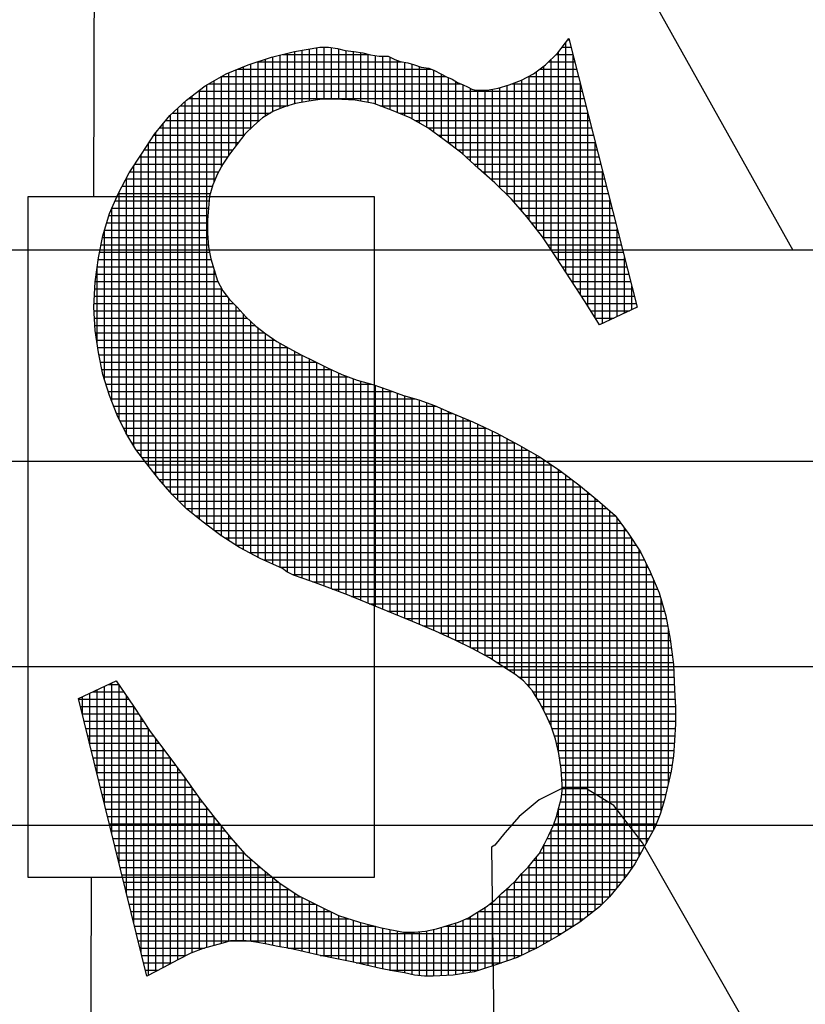
# Model space of a CAD drawing. Extents: x 0 to 396, y 0 to 306.
# Drawn here: x 349 to 351, y 91 to 94 of the extents above; entities that cross this region are included whole.
import ezdxf

# ---------------------------------------------------------------- set-up
doc = ezdxf.new("R2010")
doc.units = 0
doc.header["$MEASUREMENT"] = 0
doc.layers.get('0').update_dxf_attribs({"true_color": 0xe7f0ff})
doc.layers.add('SHT', color=13, linetype='Continuous')

# ---------------------------------------------------------------- blocks, each defined once
blk = doc.blocks.new('*X4')
at = {"color": 0}
for p, q in [((7.39181, -0.90069), (7.39181, -0.88459)), ((7.39408, -0.90042), (7.39408, -0.88443)), ((7.39634, -0.90042), (7.39634, -0.88454)), ((7.46756, -0.88439), (7.47031, -0.88439)), ((7.46872, -0.95378), (7.46872, -0.88289)), ((7.4693, -0.88213), (7.46973, -0.88213)), ((7.37824, -0.90429), (7.37824, -0.88738)), ((7.38051, -0.90334), (7.38051, -0.88684)), ((7.3813, -0.88666), (7.40783, -0.88666)), ((7.38277, -0.90253), (7.38277, -0.88631)), ((7.38503, -0.90185), (7.38503, -0.88577)), ((7.38729, -0.90145), (7.38729, -0.88538)), ((7.38955, -0.90107), (7.38955, -0.88499)), ((7.3986, -0.90049), (7.3986, -0.88489)), ((7.40086, -0.90061), (7.40086, -0.88549)), ((7.40312, -0.90074), (7.40312, -0.88578)), ((7.40539, -0.90108), (7.40539, -0.88606)), ((7.40765, -0.90148), (7.40765, -0.88661)), ((7.40991, -0.90197), (7.40991, -0.88701)), ((7.41217, -0.90282), (7.41217, -0.88716)), ((7.41443, -0.90367), (7.41443, -0.88746)), ((7.4657, -0.88666), (7.47088, -0.88666)), ((7.46646, -0.9503), (7.46646, -0.88583)), ((7.47098, -0.95726), (7.47098, -0.88704)), ((7.3692, -0.91183), (7.3692, -0.89045)), ((7.37146, -0.90945), (7.37146, -0.8896)), ((7.3735, -0.88892), (7.418, -0.88892)), ((7.37372, -0.90737), (7.37372, -0.88884)), ((7.37598, -0.90565), (7.37598, -0.88809)), ((7.4167, -0.90459), (7.4167, -0.88851)), ((7.41896, -0.90552), (7.41896, -0.88906)), ((7.42122, -0.90654), (7.42122, -0.88962)), ((7.42348, -0.90781), (7.42348, -0.89037)), ((7.46193, -0.94364), (7.46193, -0.89028)), ((7.46344, -0.88892), (7.47146, -0.88892)), ((7.46419, -0.94695), (7.46419, -0.88817)), ((7.36236, -0.89344), (7.43156, -0.89344)), ((7.36241, -0.92119), (7.36241, -0.89341)), ((7.36467, -0.91768), (7.36467, -0.89226)), ((7.36693, -0.91474), (7.36693, -0.89135)), ((7.36737, -0.89118), (7.42712, -0.89118)), ((7.42574, -0.90908), (7.42574, -0.8908)), ((7.428, -0.91068), (7.428, -0.89153)), ((7.43027, -0.91234), (7.43027, -0.89266)), ((7.4572, -0.89344), (7.47261, -0.89344)), ((7.45741, -0.93774), (7.45741, -0.89333)), ((7.45967, -0.94065), (7.45967, -0.89192)), ((7.46069, -0.89118), (7.47203, -0.89118)), ((7.35789, -1.03198), (7.35789, -0.89603)), ((7.35846, -0.8957), (7.43622, -0.8957)), ((7.36015, -0.92592), (7.36015, -0.89472)), ((7.43253, -0.91402), (7.43253, -0.89389)), ((7.43479, -0.91572), (7.43479, -0.89504)), ((7.43705, -0.9175), (7.43705, -0.89605)), ((7.45062, -0.93007), (7.45062, -0.89619)), ((7.45208, -0.8957), (7.47318, -0.8957)), ((7.45289, -0.93247), (7.45289, -0.89541)), ((7.45515, -0.93506), (7.45515, -0.89456)), ((7.47324, -0.96074), (7.47324, -0.89594)), ((7.35336, -1.02843), (7.35336, -0.89939)), ((7.35523, -0.89797), (7.47376, -0.89797)), ((7.35562, -1.03023), (7.35562, -0.89766)), ((7.43931, -0.91961), (7.43931, -0.89718)), ((7.44158, -0.92172), (7.44158, -0.8977)), ((7.44384, -0.92369), (7.44384, -0.8977)), ((7.4461, -0.92565), (7.4461, -0.89737)), ((7.44836, -0.92781), (7.44836, -0.89687)), ((7.34972, -0.90249), (7.38291, -0.90249)), ((7.3511, -1.02652), (7.3511, -0.9012)), ((7.35227, -0.90023), (7.47433, -0.90023)), ((7.41128, -0.90249), (7.47491, -0.90249)), ((7.34658, -1.0219), (7.34658, -0.90542)), ((7.3473, -0.90475), (7.37747, -0.90475)), ((7.34884, -1.02426), (7.34884, -0.90331)), ((7.41709, -0.90475), (7.47548, -0.90475)), ((7.4755, -0.96428), (7.4755, -0.90484)), ((7.34432, -1.01927), (7.34432, -0.90814)), ((7.34524, -0.90701), (7.37412, -0.90701)), ((7.42206, -0.90701), (7.47606, -0.90701)), ((7.34155, -0.91154), (7.36943, -0.91154)), ((7.34205, -1.01652), (7.34205, -0.91088)), ((7.34338, -0.90927), (7.37164, -0.90927)), ((7.42608, -0.90927), (7.47663, -0.90927)), ((7.42917, -0.91154), (7.4772, -0.91154)), ((7.33979, -1.01364), (7.33979, -0.91418)), ((7.34004, -0.9138), (7.36767, -0.9138)), ((7.43223, -0.9138), (7.47778, -0.9138)), ((7.47777, -0.96793), (7.47777, -0.91375)), ((7.33753, -1.01071), (7.33753, -0.91757)), ((7.33854, -0.91606), (7.36591, -0.91606)), ((7.43524, -0.91606), (7.47835, -0.91606)), ((7.33527, -1.00753), (7.33527, -0.92107)), ((7.33558, -0.92058), (7.36275, -0.92058)), ((7.33705, -0.91832), (7.36425, -0.91832)), ((7.43794, -0.91832), (7.47893, -0.91832)), ((7.44036, -0.92058), (7.4795, -0.92058)), ((7.33412, -0.92285), (7.36149, -0.92285)), ((7.44287, -0.92285), (7.48008, -0.92285)), ((7.48003, -0.96976), (7.48003, -0.92265)), ((7.33288, -0.92511), (7.36048, -0.92511)), ((7.33301, -1.00376), (7.33301, -0.92487)), ((7.44548, -0.92511), (7.48065, -0.92511)), ((7.3305, -0.92963), (7.35893, -0.92963)), ((7.33074, -0.99929), (7.33074, -0.92917)), ((7.33169, -0.92737), (7.35961, -0.92737)), ((7.44792, -0.92737), (7.48123, -0.92737)), ((7.45018, -0.92963), (7.4818, -0.92963)), ((7.32949, -0.93189), (7.35857, -0.93189)), ((7.45238, -0.93189), (7.48238, -0.93189)), ((7.48229, -0.9687), (7.48229, -0.93155)), ((7.32848, -0.99382), (7.32848, -0.93417)), ((7.32849, -0.93416), (7.35837, -0.93416)), ((7.45436, -0.93416), (7.48295, -0.93416)), ((7.32689, -0.93868), (7.35803, -0.93868)), ((7.32757, -0.93642), (7.35816, -0.93642)), ((7.45634, -0.93642), (7.48353, -0.93642)), ((7.45814, -0.93868), (7.4841, -0.93868)), ((7.32621, -0.94094), (7.35803, -0.94094)), ((7.32622, -0.9871), (7.32622, -0.94091)), ((7.4599, -0.94094), (7.48468, -0.94094)), ((7.48455, -0.96763), (7.48455, -0.94045)), ((7.32559, -0.9432), (7.35814, -0.9432)), ((7.46163, -0.9432), (7.48525, -0.9432)), ((7.32469, -0.94773), (7.35868, -0.94773)), ((7.32514, -0.94546), (7.35833, -0.94546)), ((7.46318, -0.94546), (7.48583, -0.94546)), ((7.46473, -0.94773), (7.4864, -0.94773)), ((7.32427, -0.94999), (7.35912, -0.94999)), ((7.46626, -0.94999), (7.48698, -0.94999)), ((7.48681, -0.96657), (7.48681, -0.94935)), ((7.32366, -0.95451), (7.36048, -0.95451)), ((7.32396, -0.95225), (7.3598, -0.95225)), ((7.32396, -0.97607), (7.32396, -0.95229)), ((7.36015, -1.03368), (7.36015, -0.95341)), ((7.46773, -0.95225), (7.48755, -0.95225)), ((7.4692, -0.95451), (7.48813, -0.95451)), ((7.32335, -0.95677), (7.36121, -0.95677)), ((7.47067, -0.95677), (7.4887, -0.95677)), ((7.32324, -0.95904), (7.36247, -0.95904)), ((7.36241, -1.03535), (7.36241, -0.95893)), ((7.47214, -0.95904), (7.48927, -0.95904)), ((7.48908, -0.9655), (7.48908, -0.95825)), ((7.32304, -0.96356), (7.36605, -0.96356)), ((7.32314, -0.9613), (7.36405, -0.9613)), ((7.36467, -1.03681), (7.36467, -0.96213)), ((7.47361, -0.9613), (7.48985, -0.9613)), ((7.47506, -0.96356), (7.49042, -0.96356)), ((7.32304, -0.96582), (7.36819, -0.96582)), ((7.36693, -1.03827), (7.36693, -0.96444)), ((7.47646, -0.96582), (7.4884, -0.96582)), ((7.32315, -0.96808), (7.37027, -0.96808)), ((7.3692, -1.03958), (7.3692, -0.96695)), ((7.37146, -1.04077), (7.37146, -0.96914)), ((7.47786, -0.96808), (7.48359, -0.96808)), ((7.32326, -0.97035), (7.37282, -0.97035)), ((7.32344, -0.97261), (7.3757, -0.97261)), ((7.37372, -1.04196), (7.37372, -0.97107)), ((7.32378, -0.97487), (7.37889, -0.97487)), ((7.37598, -1.04303), (7.37598, -0.97283)), ((7.37824, -1.04405), (7.37824, -0.97442)), ((7.32412, -0.97713), (7.38287, -0.97713)), ((7.38051, -1.04506), (7.38051, -0.97584)), ((7.38277, -1.0465), (7.38277, -0.97708)), ((7.38503, -1.04756), (7.38503, -0.97831)), ((7.32449, -0.97939), (7.38702, -0.97939)), ((7.32495, -0.98165), (7.39155, -0.98165)), ((7.38729, -1.04831), (7.38729, -0.97953)), ((7.38955, -1.04912), (7.38955, -0.98066)), ((7.39181, -1.04995), (7.39181, -0.98179)), ((7.3254, -0.98392), (7.39615, -0.98392)), ((7.39408, -1.05082), (7.39408, -0.98292)), ((7.39634, -1.05169), (7.39634, -0.984)), ((7.32593, -0.98618), (7.40149, -0.98618)), ((7.3986, -1.05254), (7.3986, -0.98505)), ((7.40086, -1.05339), (7.40086, -0.98595)), ((7.40312, -1.0543), (7.40312, -0.98676)), ((7.40539, -1.05523), (7.40539, -0.98749)), ((7.32665, -0.98844), (7.4087, -0.98844)), ((7.32736, -0.9907), (7.41511, -0.9907)), ((7.40765, -1.05616), (7.40765, -0.98814)), ((7.40991, -1.05706), (7.40991, -0.98885)), ((7.41217, -1.05797), (7.41217, -0.98965)), ((7.41443, -1.05888), (7.41443, -0.99046)), ((7.32815, -0.99296), (7.42216, -0.99296)), ((7.4167, -1.0598), (7.4167, -0.99127)), ((7.41896, -1.06073), (7.41896, -0.99205)), ((7.42122, -1.06165), (7.42122, -0.9927)), ((7.42348, -1.06262), (7.42348, -0.99335)), ((7.32903, -0.99523), (7.42859, -0.99523)), ((7.42574, -1.06359), (7.42574, -0.99416)), ((7.428, -1.06456), (7.428, -0.99497)), ((7.43027, -1.06556), (7.43027, -0.996)), ((7.43253, -1.06656), (7.43253, -0.99704)), ((7.32991, -0.99749), (7.43361, -0.99749)), ((7.33097, -0.99975), (7.43914, -0.99975)), ((7.43479, -1.06758), (7.43479, -0.99797)), ((7.43705, -1.06871), (7.43705, -0.99889)), ((7.43931, -1.06984), (7.43931, -0.99982)), ((7.3321, -1.00201), (7.44402, -1.00201)), ((7.44158, -1.07102), (7.44158, -1.00085)), ((7.44384, -1.07223), (7.44384, -1.00193)), ((7.4461, -1.07357), (7.4461, -1.003)), ((7.33331, -1.00427), (7.44862, -1.00427)), ((7.44836, -1.07507), (7.44836, -1.00414)), ((7.45062, -1.07654), (7.45062, -1.00532)), ((7.33467, -1.00654), (7.45294, -1.00654)), ((7.33606, -1.0088), (7.45698, -1.0088)), ((7.45289, -1.07798), (7.45289, -1.00651)), ((7.45515, -1.07967), (7.45515, -1.00774)), ((7.45741, -1.08201), (7.45741, -1.00905)), ((7.3378, -1.01106), (7.46087, -1.01106)), ((7.45967, -1.08525), (7.45967, -1.01036)), ((7.46193, -1.08927), (7.46193, -1.01177)), ((7.33954, -1.01332), (7.46426, -1.01332)), ((7.46419, -1.09405), (7.46419, -1.01327)), ((7.46646, -1.10205), (7.46646, -1.01478)), ((7.34132, -1.01558), (7.46756, -1.01558)), ((7.3431, -1.01784), (7.47052, -1.01784)), ((7.46872, -1.1573), (7.46872, -1.01647)), ((7.47098, -1.15587), (7.47098, -1.0182)), ((7.34504, -1.02011), (7.47342, -1.02011)), ((7.47324, -1.15441), (7.47324, -1.01996)), ((7.34698, -1.02237), (7.47617, -1.02237)), ((7.4755, -1.15265), (7.4755, -1.02182)), ((7.47777, -1.15089), (7.47777, -1.02369)), ((7.34921, -1.02463), (7.47889, -1.02463)), ((7.35147, -1.02689), (7.48147, -1.02689)), ((7.48003, -1.14894), (7.48003, -1.02563)), ((7.35427, -1.02915), (7.48401, -1.02915)), ((7.48229, -1.14666), (7.48229, -1.02761)), ((7.48455, -1.14383), (7.48455, -1.02988)), ((7.35713, -1.03142), (7.48571, -1.03142)), ((7.48681, -1.141), (7.48681, -1.03289)), ((7.36015, -1.03368), (7.4874, -1.03368)), ((7.36333, -1.03594), (7.48895, -1.03594)), ((7.48908, -1.13792), (7.48908, -1.03614)), ((7.36682, -1.0382), (7.49041, -1.0382)), ((7.49134, -1.13416), (7.49134, -1.03963)), ((7.37087, -1.04046), (7.49184, -1.04046)), ((7.37531, -1.04273), (7.49298, -1.04273)), ((7.38034, -1.04499), (7.49411, -1.04499)), ((7.4936, -1.13002), (7.4936, -1.04397)), ((7.38426, -1.04725), (7.49517, -1.04725)), ((7.39062, -1.04951), (7.49612, -1.04951)), ((7.39656, -1.05177), (7.49707, -1.05177)), ((7.49586, -1.12587), (7.49586, -1.04889)), ((7.40247, -1.05403), (7.49786, -1.05403)), ((7.40799, -1.0563), (7.49851, -1.0563)), ((7.49812, -1.1204), (7.49812, -1.05494)), ((7.41365, -1.05856), (7.49916, -1.05856)), ((7.41918, -1.06082), (7.49972, -1.06082)), ((7.42456, -1.06308), (7.50016, -1.06308)), ((7.42979, -1.06534), (7.50059, -1.06534)), ((7.50038, -1.11179), (7.50038, -1.06429)), ((7.43484, -1.06761), (7.50099, -1.06761)), ((7.43937, -1.06987), (7.50128, -1.06987)), ((7.44365, -1.07213), (7.50158, -1.07213)), ((7.44734, -1.07439), (7.50187, -1.07439)), ((7.4508, -1.07665), (7.50202, -1.07665)), ((7.45414, -1.07892), (7.50212, -1.07892)), ((7.32622, -1.118), (7.32622, -1.08175)), ((7.32743, -1.08118), (7.33057, -1.08118)), ((7.32848, -1.1272), (7.32848, -1.08068)), ((7.33074, -1.13639), (7.33074, -1.08143)), ((7.45667, -1.08118), (7.50222, -1.08118)), ((7.31943, -1.09042), (7.31943, -1.08494)), ((7.3217, -1.09962), (7.3217, -1.08388)), ((7.32262, -1.08344), (7.33214, -1.08344)), ((7.32396, -1.10881), (7.32396, -1.08281)), ((7.33301, -1.14558), (7.33301, -1.08468)), ((7.45859, -1.08344), (7.50233, -1.08344)), ((7.31827, -1.0857), (7.33371, -1.0857)), ((7.31883, -1.08796), (7.33528, -1.08796)), ((7.33527, -1.15478), (7.33527, -1.08794)), ((7.45994, -1.0857), (7.50247, -1.0857)), ((7.46122, -1.08796), (7.50261, -1.08796)), ((7.31939, -1.09022), (7.33676, -1.09022)), ((7.46246, -1.09022), (7.50263, -1.09022)), ((7.31994, -1.09249), (7.33823, -1.09249)), ((7.33753, -1.16397), (7.33753, -1.09141)), ((7.46349, -1.09249), (7.50263, -1.09249)), ((7.3205, -1.09475), (7.33971, -1.09475)), ((7.32106, -1.09701), (7.34133, -1.09701)), ((7.33979, -1.17099), (7.33979, -1.09487)), ((7.46443, -1.09475), (7.50253, -1.09475)), ((7.46518, -1.09701), (7.50238, -1.09701)), ((7.32161, -1.09927), (7.34305, -1.09927)), ((7.34205, -1.16979), (7.34205, -1.09796)), ((7.46582, -1.09927), (7.50223, -1.09927)), ((7.32217, -1.10153), (7.34477, -1.10153)), ((7.34432, -1.16858), (7.34432, -1.10093)), ((7.46634, -1.10153), (7.50207, -1.10153)), ((7.32273, -1.1038), (7.34649, -1.1038)), ((7.32328, -1.10606), (7.34818, -1.10606)), ((7.34658, -1.16736), (7.34658, -1.10392)), ((7.46675, -1.1038), (7.50186, -1.1038)), ((7.46707, -1.10606), (7.50154, -1.10606)), ((7.32384, -1.10832), (7.34988, -1.10832)), ((7.34884, -1.16615), (7.34884, -1.10693)), ((7.46732, -1.10832), (7.50119, -1.10832)), ((7.32439, -1.11058), (7.35153, -1.11058)), ((7.3511, -1.16501), (7.3511, -1.10997)), ((7.46748, -1.11058), (7.50066, -1.11058)), ((7.32495, -1.11284), (7.35311, -1.11284)), ((7.32551, -1.11511), (7.3547, -1.11511)), ((7.35336, -1.16394), (7.35336, -1.1132)), ((7.46744, -1.11511), (7.49962, -1.11511)), ((7.46759, -1.11284), (7.50014, -1.11284)), ((7.32606, -1.11737), (7.35635, -1.11737)), ((7.35562, -1.16312), (7.35562, -1.11643)), ((7.46702, -1.11737), (7.49905, -1.11737)), ((7.32662, -1.11963), (7.35811, -1.11963)), ((7.35789, -1.16238), (7.35789, -1.11934)), ((7.46646, -1.15872), (7.46646, -1.11962)), ((7.46646, -1.11963), (7.49836, -1.11963)), ((7.32718, -1.12189), (7.35987, -1.12189)), ((7.32773, -1.12415), (7.3617, -1.12415)), ((7.36015, -1.1617), (7.36015, -1.12225)), ((7.46504, -1.12415), (7.49665, -1.12415)), ((7.46589, -1.12189), (7.49759, -1.12189)), ((7.32829, -1.12641), (7.36356, -1.12641)), ((7.36241, -1.16114), (7.36241, -1.12502)), ((7.36467, -1.1605), (7.36467, -1.12776)), ((7.46407, -1.12641), (7.49556, -1.12641)), ((7.46419, -1.16003), (7.46419, -1.12614)), ((7.32885, -1.12868), (7.36544, -1.12868)), ((7.36693, -1.16036), (7.36693, -1.1304)), ((7.46193, -1.16134), (7.46193, -1.13079)), ((7.46301, -1.12868), (7.49433, -1.12868)), ((7.3294, -1.13094), (7.3674, -1.13094)), ((7.32996, -1.1332), (7.36936, -1.1332)), ((7.3692, -1.16036), (7.3692, -1.13301)), ((7.4606, -1.1332), (7.49186, -1.1332)), ((7.46185, -1.13094), (7.4931, -1.13094)), ((7.33052, -1.13546), (7.37187, -1.13546)), ((7.37146, -1.16053), (7.37146, -1.13511)), ((7.45879, -1.13546), (7.49063, -1.13546)), ((7.45967, -1.1626), (7.45967, -1.1344)), ((7.33107, -1.13772), (7.37445, -1.13772)), ((7.37372, -1.16084), (7.37372, -1.13709)), ((7.37598, -1.16129), (7.37598, -1.13901)), ((7.45515, -1.16475), (7.45515, -1.13945)), ((7.45688, -1.13772), (7.48921, -1.13772)), ((7.45741, -1.16367), (7.45741, -1.13712)), ((7.33163, -1.13999), (7.37719, -1.13999)), ((7.33219, -1.14225), (7.37997, -1.14225)), ((7.37824, -1.16175), (7.37824, -1.14084)), ((7.38051, -1.16219), (7.38051, -1.14268)), ((7.45269, -1.14225), (7.48582, -1.14225)), ((7.45289, -1.16572), (7.45289, -1.14206)), ((7.45468, -1.13999), (7.48763, -1.13999)), ((7.33274, -1.14451), (7.38334, -1.14451)), ((7.38277, -1.1626), (7.38277, -1.14414)), ((7.38503, -1.16308), (7.38503, -1.14561)), ((7.45029, -1.14451), (7.48401, -1.14451)), ((7.45062, -1.16652), (7.45062, -1.14423)), ((7.3333, -1.14677), (7.387, -1.14677)), ((7.33385, -1.14903), (7.39152, -1.14903)), ((7.38729, -1.1636), (7.38729, -1.14692)), ((7.38955, -1.16413), (7.38955, -1.14805)), ((7.44515, -1.14903), (7.47993, -1.14903)), ((7.4461, -1.16807), (7.4461, -1.14832)), ((7.44783, -1.14677), (7.48219, -1.14677)), ((7.44836, -1.16731), (7.44836, -1.14624)), ((7.33441, -1.1513), (7.39604, -1.1513)), ((7.39181, -1.16465), (7.39181, -1.14918)), ((7.39408, -1.16512), (7.39408, -1.15031)), ((7.39634, -1.16557), (7.39634, -1.15144)), ((7.44158, -1.1695), (7.44158, -1.15139)), ((7.44173, -1.1513), (7.47724, -1.1513)), ((7.44384, -1.16879), (7.44384, -1.14998)), ((7.33497, -1.15356), (7.40176, -1.15356)), ((7.3986, -1.16602), (7.3986, -1.15256)), ((7.40086, -1.16647), (7.40086, -1.15327)), ((7.40312, -1.16694), (7.40312, -1.15399)), ((7.40539, -1.16747), (7.40539, -1.15468)), ((7.43479, -1.17077), (7.43479, -1.15482)), ((7.43705, -1.17041), (7.43705, -1.15393)), ((7.43789, -1.15356), (7.47434, -1.15356)), ((7.43931, -1.17005), (7.43931, -1.15281)), ((7.33552, -1.15582), (7.40996, -1.15582)), ((7.33608, -1.15808), (7.46748, -1.15808)), ((7.40765, -1.16799), (7.40765, -1.15524)), ((7.40991, -1.16851), (7.40991, -1.15581)), ((7.41217, -1.169), (7.41217, -1.15635)), ((7.41443, -1.16941), (7.41443, -1.1568)), ((7.4167, -1.16982), (7.4167, -1.15726)), ((7.41896, -1.17023), (7.41896, -1.15764)), ((7.42122, -1.17073), (7.42122, -1.15764)), ((7.42348, -1.17107), (7.42348, -1.15749)), ((7.42574, -1.17125), (7.42574, -1.15723)), ((7.428, -1.17123), (7.428, -1.15677)), ((7.43027, -1.17111), (7.43027, -1.15618)), ((7.43145, -1.15582), (7.47106, -1.15582)), ((7.43253, -1.17098), (7.43253, -1.1555)), ((7.33664, -1.16034), (7.46365, -1.16034)), ((7.33719, -1.1626), (7.35712, -1.1626)), ((7.38281, -1.1626), (7.45967, -1.1626)), ((7.33775, -1.16487), (7.3514, -1.16487)), ((7.33831, -1.16713), (7.34701, -1.16713)), ((7.39282, -1.16487), (7.45489, -1.16487)), ((7.40393, -1.16713), (7.44887, -1.16713)), ((7.33886, -1.16939), (7.3428, -1.16939)), ((7.41434, -1.16939), (7.44193, -1.16939))]:
    blk.add_line(p, q, dxfattribs=at)

msp = doc.modelspace()

# ---------------------------------------------------------------- linework, layer by layer
at = {"layer": 'SHT', "color": 9}
for points in [[(349.1250337, 93.3615735), (349.1360771, 97.0197197), (349.1360771, 97.0197197)], [(349.1360771, 97.0197197), (351.2761916, 93.1966447)], [(349.0784599, 91.8172196), (349.1936944, 91.8714476), (349.1936944, 91.8714476), (349.2479224, 91.7934948), (349.2987612, 91.7155421), (349.3529892, 91.6443678), (349.403828, 91.5765828), (349.4512775, 91.5087978), (349.498727, 91.4477912), (349.5461765, 91.390174), (349.5902368, 91.3393352), (349.5902368, 91.3393352), (349.6444648, 91.2918857), (349.6986928, 91.2478254), (349.75631, 91.2105437), (349.8173166, 91.1800404), (349.8783231, 91.1495372), (349.9427188, 91.1292017), (350.0105039, 91.1122554), (350.0782889, 91.0986984), (350.0782889, 91.0986984), (350.1121814, 91.0986984), (350.1460739, 91.1020877), (350.1799664, 91.1088662), (350.2138589, 91.1190339), (350.2477514, 91.1292017), (350.2782547, 91.1427587), (350.3053687, 91.1597049), (350.3324827, 91.1766512), (350.3324827, 91.1766512), (350.3595967, 91.1969867), (350.3799322, 91.2173222), (350.403657, 91.2376577), (350.4239925, 91.2579932), (350.4409387, 91.2783287), (350.4612742, 91.2986642), (350.4782205, 91.3189997), (350.4951667, 91.3393352), (350.4951667, 91.3393352), (350.512113, 91.3698385), (350.52567, 91.3969525), (350.539227, 91.4274557), (350.5493948, 91.4545697), (350.5561733, 91.4816838), (350.5629518, 91.5087978), (350.566341, 91.5325225), (350.566341, 91.552858), (350.566341, 91.552858), (350.5629518, 91.6003075), (350.5561733, 91.647757), (350.5460055, 91.6918173), (350.5324485, 91.7324883), (350.5155022, 91.7697701), (350.4951667, 91.8070518), (350.4748312, 91.8409443), (350.4477172, 91.8714476), (350.4477172, 91.8714476), (350.4206032, 91.8917831), (350.3833215, 91.9155079), (350.3426505, 91.9426219), (350.2918117, 91.9697359), (350.2375837, 91.9968499), (350.1765772, 92.0239639), (350.1054029, 92.0544672), (350.0308394, 92.0849704), (350.0308394, 92.0849704), (349.9630544, 92.1120844), (349.9054371, 92.1358092), (349.8512091, 92.1561447), (349.8071488, 92.1730909), (349.769867, 92.1866479), (349.7393638, 92.1968157), (349.7190283, 92.2069834), (349.7054713, 92.2171512), (349.7054713, 92.2171512), (349.6376863, 92.2476545), (349.5732905, 92.281547), (349.5156732, 92.3188287), (349.4614452, 92.3594997), (349.4106065, 92.4001707), (349.3665462, 92.444231), (349.3258752, 92.4916805), (349.2885934, 92.53913), (349.2885934, 92.53913), (349.2547009, 92.5831903), (349.2241977, 92.6340291), (349.1970836, 92.6882571), (349.1733589, 92.7492636), (349.1530234, 92.8136594), (349.1394664, 92.8814444), (349.1292986, 92.9492294), (349.1259094, 93.0204037), (349.1259094, 93.0204037), (349.1292986, 93.0983564), (349.1394664, 93.17292), (349.1530234, 93.240705), (349.1733589, 93.30849), (349.2004729, 93.3694965), (349.2343654, 93.4338923), (349.2716472, 93.4915095), (349.3123182, 93.5525161), (349.3123182, 93.5525161), (349.3597677, 93.6101333), (349.4106065, 93.6575828), (349.4682237, 93.7016431), (349.5326195, 93.7389249), (349.6004045, 93.7660389), (349.6715788, 93.7897636), (349.742753, 93.8067099), (349.8207058, 93.8202669), (349.8207058, 93.8202669), (349.8478198, 93.8202669), (349.8749338, 93.8168776), (349.8986586, 93.8100991), (349.9257726, 93.8067099), (349.9528866, 93.8033206), (349.9766114, 93.7965421), (350.0037254, 93.7931529), (350.0308394, 93.7931529), (350.0308394, 93.7931529), (350.0511749, 93.7829851), (350.0681211, 93.7762066), (350.0918459, 93.7728174), (350.1121814, 93.7660389), (350.1325169, 93.7592604), (350.1562417, 93.7558711), (350.1731879, 93.7490926), (350.1935234, 93.7389249), (350.1935234, 93.7389249), (350.2104697, 93.7287571), (350.2274159, 93.7219786), (350.2443622, 93.7118109), (350.2613084, 93.7050323), (350.2748654, 93.6982538), (350.2884224, 93.6914753), (350.2985902, 93.6880861), (350.3087579, 93.6880861), (350.3087579, 93.6880861), (350.335872, 93.6880861), (350.3697645, 93.6948646), (350.403657, 93.7050323), (350.4409387, 93.7185894), (350.4782205, 93.7389249), (350.5155022, 93.7660389), (350.552784, 93.8033206), (350.5866765, 93.8473809), (350.7968101, 93.0204037), (350.6815755, 92.9661757), (350.6815755, 92.9661757), (350.6375153, 93.0373499), (350.593455, 93.1051349), (350.5493948, 93.17292), (350.5053345, 93.2373157), (350.457885, 93.2983222), (350.4104355, 93.3525503), (350.3595967, 93.403389), (350.3087579, 93.4474493), (350.3087579, 93.4474493), (350.2579192, 93.4948988), (350.2036912, 93.5355698), (350.1528524, 93.5728516), (350.0986244, 93.6033548), (350.0410071, 93.6270796), (349.9867791, 93.6474151), (349.9291618, 93.6575828), (349.8681553, 93.6609721), (349.8681553, 93.6609721), (349.8274843, 93.6609721), (349.7868133, 93.6541936), (349.7461423, 93.6474151), (349.7122498, 93.6372473), (349.6783573, 93.6236903), (349.6444648, 93.6033548), (349.6173508, 93.5796301), (349.5902368, 93.5525161), (349.5902368, 93.5525161), (349.566512, 93.5220128), (349.5427872, 93.4915095), (349.5224517, 93.4610063), (349.5055055, 93.430503), (349.4919485, 93.3966105), (349.4817807, 93.362718), (349.4783915, 93.3254362), (349.4750022, 93.2881545), (349.4750022, 93.2881545), (349.4750022, 93.2474835), (349.4783915, 93.2068125), (349.48517, 93.1695307), (349.4953377, 93.1356382), (349.5055055, 93.1017457), (349.5224517, 93.0712424), (349.5427872, 93.0441284), (349.566512, 93.0204037), (349.566512, 93.0204037), (349.593626, 92.9899004), (349.6241293, 92.9627864), (349.6546325, 92.9390616), (349.688525, 92.9153369), (349.7258068, 92.8950014), (349.7630885, 92.8746659), (349.8037596, 92.8543304), (349.8444306, 92.8339949), (349.8444306, 92.8339949), (349.8884908, 92.8136594), (349.9359403, 92.7967131), (349.9833899, 92.7831561), (350.0308394, 92.7662098), (350.0782889, 92.7492636), (350.1257384, 92.7357066), (350.1731879, 92.7187603), (350.2172482, 92.6984248), (350.2172482, 92.6984248), (350.2918117, 92.6679216), (350.362986, 92.6340291), (350.4341602, 92.5967473), (350.498556, 92.5594655), (350.5595625, 92.5187945), (350.6171798, 92.4747343), (350.674797, 92.4272848), (350.7290251, 92.3798352), (350.7290251, 92.3798352), (350.7696961, 92.3256072), (350.8069778, 92.26799), (350.8374811, 92.2069834), (350.8645951, 92.1425877), (350.8849306, 92.0714134), (350.8984876, 92.0002391), (350.9086554, 91.9222864), (350.9120446, 91.8443336), (350.9120446, 91.8443336), (350.9154339, 91.7901056), (350.9154339, 91.7392668), (350.9120446, 91.6884281), (350.9086554, 91.6409785), (350.9018769, 91.593529), (350.8917091, 91.5494688), (350.8815413, 91.5054085), (350.8679843, 91.4613482), (350.8510381, 91.4206772), (350.8307026, 91.3833955), (350.8103671, 91.3461137), (350.7900316, 91.308832), (350.7663068, 91.2749394), (350.7391928, 91.2410469), (350.7120788, 91.2071544), (350.6815755, 91.1766512), (350.6815755, 91.1766512), (350.620569, 91.1292017), (350.5561733, 91.0885306), (350.4917775, 91.0512489), (350.4273817, 91.0207456), (350.3595967, 90.9970209), (350.2952009, 90.9766854), (350.2308052, 90.9665176), (350.1697987, 90.9631284), (350.1697987, 90.9631284), (350.1426846, 90.9631284), (350.1121814, 90.9665176), (350.0816781, 90.9732961), (350.0443964, 90.9800746), (350.0071146, 90.9868531), (349.9630544, 90.9970209), (349.9189941, 91.0071886), (349.8681553, 91.0173564), (349.8681553, 91.0173564), (349.8173166, 91.0275241), (349.7732563, 91.0376919), (349.729196, 91.0478596), (349.6919143, 91.0546381), (349.6580218, 91.0614166), (349.6241293, 91.0681951), (349.593626, 91.0715844), (349.566512, 91.0715844), (349.566512, 91.0715844), (349.5461765, 91.0715844), (349.5224517, 91.0648059), (349.4953377, 91.0580274), (349.4614452, 91.0478596), (349.4241635, 91.0343026), (349.3834924, 91.0139671), (349.3394322, 90.9902424), (349.2885934, 90.9631284), (349.0784599, 91.8172196)], [(349.0784599, 91.8172196), (349.1936944, 91.8714476), (349.2479224, 91.7934948), (349.2987612, 91.7155421), (349.3529892, 91.6443678), (349.403828, 91.5765828), (349.4512775, 91.5087978), (349.498727, 91.4477912), (349.5461765, 91.390174), (349.5902368, 91.3393352), (349.6444648, 91.2918857), (349.6986928, 91.2478254), (349.75631, 91.2105437), (349.8173166, 91.1800404), (349.8783231, 91.1495372), (349.9427188, 91.1292017), (350.0105039, 91.1122554), (350.0782889, 91.0986984), (350.1121814, 91.0986984), (350.1460739, 91.1020877), (350.1799664, 91.1088662), (350.2138589, 91.1190339), (350.2477514, 91.1292017), (350.2782547, 91.1427587), (350.3053687, 91.1597049), (350.3324827, 91.1766512), (350.3595967, 91.1969867), (350.3799322, 91.2173222), (350.403657, 91.2376577), (350.4239925, 91.2579932), (350.4409387, 91.2783287), (350.4612742, 91.2986642), (350.4782205, 91.3189997), (350.4951667, 91.3393352), (350.512113, 91.3698385), (350.52567, 91.3969525), (350.539227, 91.4274557), (350.5493948, 91.4545697), (350.5561733, 91.4816838), (350.5629518, 91.5087978), (350.566341, 91.5325225), (350.566341, 91.552858), (350.5629518, 91.6003075), (350.5561733, 91.647757), (350.5460055, 91.6918173), (350.5324485, 91.7324883), (350.5155022, 91.7697701), (350.4951667, 91.8070518), (350.4748312, 91.8409443), (350.4477172, 91.8714476), (350.4206032, 91.8917831), (350.3833215, 91.9155079), (350.3426505, 91.9426219), (350.2918117, 91.9697359), (350.2375837, 91.9968499), (350.1765772, 92.0239639), (350.1054029, 92.0544672), (350.0308394, 92.0849704), (349.9630544, 92.1120844), (349.9054371, 92.1358092), (349.8512091, 92.1561447), (349.8071488, 92.1730909), (349.769867, 92.1866479), (349.7393638, 92.1968157), (349.7190283, 92.2069834), (349.7054713, 92.2171512), (349.6376863, 92.2476545), (349.5732905, 92.281547), (349.5156732, 92.3188287), (349.4614452, 92.3594997), (349.4106065, 92.4001707), (349.3665462, 92.444231), (349.3258752, 92.4916805), (349.2885934, 92.53913), (349.2547009, 92.5831903), (349.2241977, 92.6340291), (349.1970836, 92.6882571), (349.1733589, 92.7492636), (349.1530234, 92.8136594), (349.1394664, 92.8814444), (349.1292986, 92.9492294), (349.1259094, 93.0204037), (349.1292986, 93.0983564), (349.1394664, 93.17292), (349.1530234, 93.240705), (349.1733589, 93.30849), (349.2004729, 93.3694965), (349.2343654, 93.4338923), (349.2716472, 93.4915095), (349.3123182, 93.5525161), (349.3597677, 93.6101333), (349.4106065, 93.6575828), (349.4682237, 93.7016431), (349.5326195, 93.7389249), (349.6004045, 93.7660389), (349.6715788, 93.7897636), (349.742753, 93.8067099), (349.8207058, 93.8202669), (349.8478198, 93.8202669), (349.8749338, 93.8168776), (349.8986586, 93.8100991), (349.9257726, 93.8067099), (349.9528866, 93.8033206), (349.9766114, 93.7965421), (350.0037254, 93.7931529), (350.0308394, 93.7931529), (350.0511749, 93.7829851), (350.0681211, 93.7762066), (350.0918459, 93.7728174), (350.1121814, 93.7660389), (350.1325169, 93.7592604), (350.1562417, 93.7558711), (350.1731879, 93.7490926), (350.1935234, 93.7389249), (350.2104697, 93.7287571), (350.2274159, 93.7219786), (350.2443622, 93.7118109), (350.2613084, 93.7050323), (350.2748654, 93.6982538), (350.2884224, 93.6914753), (350.2985902, 93.6880861), (350.3087579, 93.6880861), (350.335872, 93.6880861), (350.3697645, 93.6948646), (350.403657, 93.7050323), (350.4409387, 93.7185894), (350.4782205, 93.7389249), (350.5155022, 93.7660389), (350.552784, 93.8033206), (350.5866765, 93.8473809), (350.7968101, 93.0204037), (350.6815755, 92.9661757), (350.6375153, 93.0373499), (350.593455, 93.1051349), (350.5493948, 93.17292), (350.5053345, 93.2373157), (350.457885, 93.2983222), (350.4104355, 93.3525503), (350.3595967, 93.403389), (350.3087579, 93.4474493), (350.2579192, 93.4948988), (350.2036912, 93.5355698), (350.1528524, 93.5728516), (350.0986244, 93.6033548), (350.0410071, 93.6270796), (349.9867791, 93.6474151), (349.9291618, 93.6575828), (349.8681553, 93.6609721), (349.8274843, 93.6609721), (349.7868133, 93.6541936), (349.7461423, 93.6474151), (349.7122498, 93.6372473), (349.6783573, 93.6236903), (349.6444648, 93.6033548), (349.6173508, 93.5796301), (349.5902368, 93.5525161), (349.566512, 93.5220128), (349.5427872, 93.4915095), (349.5224517, 93.4610063), (349.5055055, 93.430503), (349.4919485, 93.3966105), (349.4817807, 93.362718), (349.4783915, 93.3254362), (349.4750022, 93.2881545), (349.4750022, 93.2474835), (349.4783915, 93.2068125), (349.48517, 93.1695307), (349.4953377, 93.1356382), (349.5055055, 93.1017457), (349.5224517, 93.0712424), (349.5427872, 93.0441284), (349.566512, 93.0204037), (349.593626, 92.9899004), (349.6241293, 92.9627864), (349.6546325, 92.9390616), (349.688525, 92.9153369), (349.7258068, 92.8950014), (349.7630885, 92.8746659), (349.8037596, 92.8543304), (349.8444306, 92.8339949), (349.8884908, 92.8136594), (349.9359403, 92.7967131), (349.9833899, 92.7831561), (350.0308394, 92.7662098), (350.0782889, 92.7492636), (350.1257384, 92.7357066), (350.1731879, 92.7187603), (350.2172482, 92.6984248), (350.2918117, 92.6679216), (350.362986, 92.6340291), (350.4341602, 92.5967473), (350.498556, 92.5594655), (350.5595625, 92.5187945), (350.6171798, 92.4747343), (350.674797, 92.4272848), (350.7290251, 92.3798352), (350.7696961, 92.3256072), (350.8069778, 92.26799), (350.8374811, 92.2069834), (350.8645951, 92.1425877), (350.8849306, 92.0714134), (350.8984876, 92.0002391), (350.9086554, 91.9222864), (350.9120446, 91.8443336), (350.9154339, 91.7901056), (350.9154339, 91.7392668), (350.9120446, 91.6884281), (350.9086554, 91.6409785), (350.9018769, 91.593529), (350.8917091, 91.5494688), (350.8815413, 91.5054085), (350.8679843, 91.4613482), (350.8510381, 91.4206772), (350.8307026, 91.3833955), (350.8103671, 91.3461137), (350.7900316, 91.308832), (350.7663068, 91.2749394), (350.7391928, 91.2410469), (350.7120788, 91.2071544), (350.6815755, 91.1766512), (350.620569, 91.1292017), (350.5561733, 91.0885306), (350.4917775, 91.0512489), (350.4273817, 91.0207456), (350.3595967, 90.9970209), (350.2952009, 90.9766854), (350.2308052, 90.9665176), (350.1697987, 90.9631284), (350.1426846, 90.9631284), (350.1121814, 90.9665176), (350.0816781, 90.9732961), (350.0443964, 90.9800746), (350.0071146, 90.9868531), (349.9630544, 90.9970209), (349.9189941, 91.0071886), (349.8681553, 91.0173564), (349.8173166, 91.0275241), (349.7732563, 91.0376919), (349.729196, 91.0478596), (349.6919143, 91.0546381), (349.6580218, 91.0614166), (349.6241293, 91.0681951), (349.593626, 91.0715844), (349.566512, 91.0715844), (349.5461765, 91.0715844), (349.5224517, 91.0648059), (349.4953377, 91.0580274), (349.4614452, 91.0478596), (349.4241635, 91.0343026), (349.3834924, 91.0139671), (349.3394322, 90.9902424), (349.2885934, 90.9631284), (349.0784599, 91.8172196), (349.0784599, 91.8172196)], [(346.1874288, 91.4274557), (356.172162, 91.4274557), (356.172162, 93.1966447), (346.1874288, 93.1966447), (346.1874288, 91.4274557), (346.1874288, 91.4274557)], [(356.1798331, 92.5459085), (346.1874288, 92.5459085)], [(346.1874288, 91.9155079), (356.177427, 91.9155079)], [(351.9525446, 89.3769589), (350.8137563, 91.3732277), (350.7256358, 91.4884623), (350.6409045, 91.539301), (350.5629518, 91.539301), (350.4951667, 91.5054085), (350.4341602, 91.4545697), (350.3901, 91.403731), (350.3595967, 91.3664492), (350.349429, 91.3596707), (350.376543, 89.2108856)], [(352.2665637, 91.4274557), (354.1657255, 88.0348156), (349.1089631, 88.0382048), (349.1187109, 91.2671716)]]:
    msp.add_lwpolyline(points, dxfattribs=at)
msp.add_lwpolyline([(348.9229075, 91.2671716), (348.9229075, 93.3615735), (349.9875157, 93.3615735), (349.9875157, 91.2671716)], close=True, dxfattribs=at)

# ---------------------------------------------------------------- block references
at = {"layer": 'SHT', "color": 9, "xscale": 9.961736400000007, "yscale": 9.961736400000007, "zscale": 9.961736400000007}
msp.add_blockref('*X4', (276.176224, 102.6307684), dxfattribs=at)

doc.saveas('drawing.dxf')
